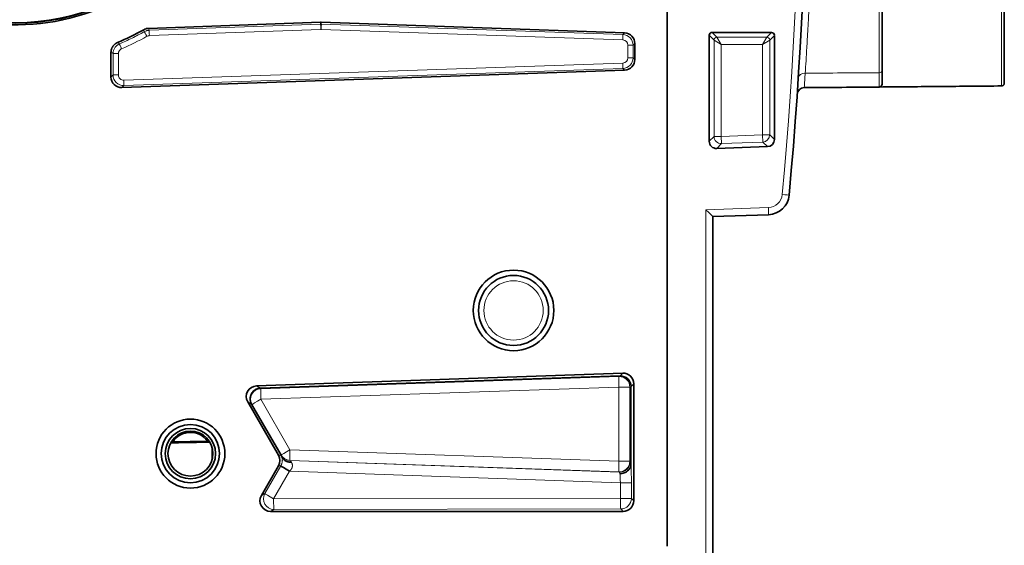
# Model space of a CAD drawing. Units: millimetres. Extents: x 11 to 578, y 6 to 402.
# Drawn here: x 358 to 405, y 171 to 196 of the extents above; entities that cross this region are included whole.
import ezdxf

# ---------------------------------------------------------------- set-up
doc = ezdxf.new("R2010")
doc.units = ezdxf.units.MM
doc.layers.add('1', color=7, linetype='Continuous', true_color=0xffffff)

msp = doc.modelspace()

# ---------------------------------------------------------------- linework, layer by layer
at = {"layer": '1', "color": 18, "linetype": 'Continuous', "lineweight": 35}
for p, q in [((388.677, 171.383), (388.677, 241.619)), ((398.817, 219.187), (398.817, 193.815)), ((404.588, 203.566), (404.588, 193.22)), ((372.319, 196.085), (364.198, 195.801)), ((386.668, 195.585), (372.354, 196.085)), ((390.664, 190.475), (390.664, 195.474)), ((393.602, 195.607), (390.799, 195.609)), ((393.737, 195.471), (393.737, 190.562)), ((387.15, 194.334), (387.15, 195.086)), ((362.427, 194.67), (362.427, 193.505)), ((362.944, 193.006), (386.668, 193.834)), ((393.411, 190.224), (391.013, 190.138)), ((393.459, 187.016), (390.834, 186.924)), ((390.834, 186.924), (390.834, 167.223)), ((386.583, 179.545), (369.294, 178.941)), ((369.48, 178.838), (386.453, 179.41)), ((386.969, 178.91), (386.969, 175.246)), ((387.1, 173.527), (387.1, 179.045)), ((368.879, 178.192), (370.332, 175.675)), ((370.459, 175.676), (369.064, 178.089)), ((367.059, 176.342), (365.274, 176.311)), ((370.332, 175.176), (369.524, 173.777)), ((369.957, 173.027), (386.6, 173.027))]:
    msp.add_line(p, q, dxfattribs=at)
at = {"layer": '1', "color": 8, "linetype": 'Continuous', "lineweight": 18}
for p, q in [((398.685, 193.707), (398.685, 219.295)), ((404.456, 193.085), (404.456, 203.495)), ((364.224, 195.708), (372.319, 195.995)), ((372.332, 195.746), (364.237, 195.458)), ((372.319, 195.995), (372.319, 196.085)), ((386.583, 195.257), (372.35, 195.746)), ((372.354, 196.085), (372.354, 195.995)), ((372.354, 195.995), (386.587, 195.507)), ((386.587, 195.507), (386.668, 195.585)), ((390.89, 195.248), (390.664, 195.474)), ((390.799, 195.609), (391.025, 195.383)), ((391.227, 195.046), (390.89, 195.248)), ((390.89, 190.709), (390.89, 195.248)), ((391.025, 195.383), (391.227, 195.046)), ((391.025, 195.383), (393.379, 195.383)), ((393.379, 195.383), (393.176, 195.046)), ((393.514, 195.248), (393.176, 195.046)), ((393.379, 195.383), (393.602, 195.607)), ((393.737, 195.471), (393.514, 195.248)), ((393.514, 195.248), (393.514, 190.777)), ((386.824, 195.008), (387.069, 195.008)), ((386.824, 194.412), (386.824, 195.008)), ((387.15, 195.086), (387.069, 195.008)), ((387.069, 195.008), (387.069, 194.412)), ((391.227, 195.046), (391.227, 190.709)), ((393.176, 195.046), (391.227, 195.046)), ((393.176, 190.777), (393.176, 195.046)), ((362.523, 194.607), (362.777, 194.607)), ((362.523, 193.604), (362.523, 194.607)), ((362.777, 194.607), (362.777, 193.604)), ((386.824, 194.412), (387.069, 194.412)), ((387.069, 194.412), (387.15, 194.334)), ((363.035, 193.354), (386.583, 194.162)), ((386.587, 193.913), (363.04, 193.105)), ((386.668, 193.834), (386.587, 193.913)), ((362.427, 193.505), (362.523, 193.604)), ((362.523, 193.604), (362.777, 193.604)), ((363.04, 193.105), (362.944, 193.006)), ((390.89, 190.709), (390.664, 190.475)), ((391.227, 190.709), (390.89, 190.709)), ((391.227, 190.709), (393.176, 190.777)), ((391.227, 190.709), (391.239, 190.372)), ((393.176, 190.777), (393.188, 190.44)), ((393.176, 190.777), (393.514, 190.777)), ((393.737, 190.562), (393.514, 190.777)), ((391.013, 190.138), (391.239, 190.372)), ((393.188, 190.44), (391.239, 190.372)), ((393.188, 190.44), (393.411, 190.224)), ((390.508, 187.25), (393.459, 187.353)), ((390.508, 167.223), (390.508, 187.25)), ((386.399, 179.382), (369.499, 178.812)), ((386.452, 179.409), (386.399, 179.382)), ((386.453, 179.41), (386.452, 179.409)), ((386.583, 179.545), (386.453, 179.41)), ((369.48, 178.838), (369.294, 178.941)), ((386.915, 178.882), (386.969, 178.91)), ((386.969, 178.91), (386.97, 178.91)), ((386.97, 178.91), (387.1, 179.045)), ((369.499, 178.812), (369.48, 178.838)), ((369.499, 178.313), (386.399, 178.882)), ((386.915, 178.882), (386.399, 178.882)), ((386.399, 178.882), (386.399, 175.39)), ((386.915, 175.39), (386.915, 178.882)), ((368.879, 178.192), (369.064, 178.089)), ((369.064, 178.088), (369.083, 178.063)), ((369.083, 178.063), (370.459, 175.682)), ((370.875, 175.932), (369.499, 178.313)), ((367.181, 175.405), (367.181, 176.097)), ((370.459, 175.675), (370.332, 175.675)), ((370.459, 175.682), (370.464, 175.672)), ((370.468, 175.664), (370.459, 175.676)), ((386.399, 175.39), (370.875, 175.932)), ((370.874, 175.433), (386.399, 174.891)), ((370.878, 175.423), (370.874, 175.433)), ((370.878, 175.423), (386.419, 174.88)), ((386.915, 175.39), (386.399, 175.39)), ((386.936, 175.379), (386.915, 175.39)), ((370.44, 175.176), (369.685, 173.87)), ((370.101, 173.62), (370.855, 174.924)), ((370.332, 175.176), (370.44, 175.176)), ((370.855, 174.924), (386.47, 174.379)), ((386.399, 174.891), (386.419, 174.88)), ((386.47, 174.379), (386.987, 174.379)), ((386.47, 174.379), (386.47, 173.64)), ((386.987, 173.64), (386.987, 174.379)), ((369.685, 173.87), (369.524, 173.777)), ((386.47, 173.64), (370.101, 173.62)), ((386.47, 173.64), (386.987, 173.64)), ((387.1, 173.527), (386.987, 173.64)), ((369.957, 173.027), (370.118, 173.12)), ((370.118, 173.12), (386.487, 173.14)), ((386.487, 173.14), (386.6, 173.027))]:
    msp.add_line(p, q, dxfattribs=at)
for centre, radius in [((357.927, 206.501), 10.473), ((381.427, 182.501), 1.4)]:
    msp.add_circle(centre, radius, dxfattribs=at)
at = {"layer": '1', "color": 18, "linetype": 'Continuous', "lineweight": 35}
for centre, radius in [((357.927, 206.501), 10.439), ((381.427, 182.501), 1.9), ((381.427, 182.501), 1.65), ((366.177, 175.751), 1.625), ((366.177, 175.751), 1.375), ((366.177, 175.751), 1.188), ((366.177, 175.751), 1.062)]:
    msp.add_circle(centre, radius, dxfattribs=at)
at = {"layer": '1', "color": 8, "linetype": 'Continuous', "lineweight": 18}
for centre, radius, start, end in [((192.797, 206.501), 202.162, 354.73947, 5.26188), ((393.436, 188.028), 0.675, 272, 354.7395)]:
    msp.add_arc(centre, radius, start, end, dxfattribs=at)
at = {"layer": '1', "color": 18, "linetype": 'Continuous', "lineweight": 35}
for centre, radius, start, end in [((192.785, 206.501), 202.5, 354.73947, 5.26188), ((357.927, 206.501), 10.537, 268.6721, 91.3279), ((357.927, 206.501), 12.344, 292.9118, 299.3171), ((395.15, 192.666), 0.338, 90.5, 176.0891), ((398.682, 193.17), 0.135, 270.5, 0), ((393.424, 188.028), 1.013, 272, 354.7395), ((366.177, 175.751), 1, 36.1501, 145.8545)]:
    msp.add_arc(centre, radius, start, end, dxfattribs=at)
at = {"layer": '1', "color": 8, "linetype": 'Continuous', "lineweight": 18}
for centre, major_axis, ratio, start_param, end_param in [((364.12, 195.426), (0.122, -0.218), 0.015228, 1.56227, 3.106682), ((364.233, 195.458), (-0.009, 0.25), 0.017441, 4.711769, 6.248273), ((372.336, 195.496), (0.353, 0.354), 0.999695, 0.750137, 0.819907), ((372.328, 195.746), (-0.009, 0.25), 0.017441, 4.711769, 6.248273), ((372.341, 195.496), (0.096, 0.231), 0.999138, 0.357868, 0.427639), ((372.345, 195.746), (0.009, 0.25), 0.017442, 4.712987, 6.248273), ((357.923, 206.501), (12.693, 0), 1, 5.117733, 5.222818), ((386.578, 195.257), (0.009, 0.25), 0.017442, 4.712987, 6.248273), ((386.574, 195.007), (0.205, 0.143), 0.998121, 5.675061, 7.209775), ((386.569, 195.007), (0.464, 0.188), 0.999575, 5.899014, 7.433728), ((391.025, 195.248), (0.0955, 0.0955), 0.999315, 0.785741, 2.355852), ((393.379, 195.248), (0.0955, -0.0955), 0.999315, 0.785741, 2.355852), ((362.924, 194.837), (0.099, -0.23), 0.016039, 1.563914, 3.106682), ((386.574, 194.412), (0.205, -0.143), 0.998121, 5.356596, 6.891309), ((386.569, 194.412), (0.464, -0.188), 0.999575, 5.132643, 6.667356), ((386.578, 194.162), (-0.009, 0.25), 0.017442, 3.176505, 4.711791), ((398.682, 193.815), (-0.135, 0), 0.800938, 1.596976, 3.141593), ((363.023, 193.604), (0.195, -0.46), 0.999562, 4.311853, 5.916295), ((363.027, 193.604), (0.094, 0.232), 0.999093, 1.955084, 3.559526), ((363.031, 193.354), (-0.009, 0.25), 0.017442, 3.176505, 4.711791), ((395.2, 193.419), (0.337, -0.022), 0.796343, 1.648419, 3.141593), ((391.227, 190.709), (-0.243, 0.234), 0.99929, 0.768297, 2.373296), ((393.176, 190.777), (-0.234, -0.243), 0.999338, 0.803185, 2.338408), ((394.096, 187.966), (0.336, -0.031), 0.003202, 0, 1.536037), ((393.447, 187.353), (0.012, -0.337), 0.034878, 0, 1.569578), ((386.417, 178.882), (0.017, -0.5), 0.03488, 3.175324, 4.711214), ((386.417, 178.882), (-0.23, 0.444), 0.996915, 4.236148, 5.839352), ((369.516, 178.313), (-0.401, -0.298), 0.999162, 4.108842, 6.168413), ((369.516, 178.313), (0.017, -0.5), 0.03488, 3.175324, 4.711214), ((369.516, 178.313), (-0.433, -0.25), 0.017476, 4.742607, 6.278497), ((370.892, 175.932), (-0.433, -0.25), 0.017476, 4.742607, 6.278497), ((370.892, 175.932), (0.461, 0.194), 0.999312, 3.268333, 4.279075), ((370.896, 175.922), (-0.461, -0.194), 0.999312, 0.12674, 1.137482), ((371.054, 174.652), (0.59, -1.021), 0.003977, 3.172792, 3.269292), ((370.901, 175.914), (-0.44, -0.237), 0.988659, 0.031222, 1.043019), ((370.892, 175.932), (-0.017, -0.5), 0.034878, 4.713608, 6.249497), ((371.487, 174.902), (0.608, -0.521), 0.017895, 3.15287, 3.24937), ((386.417, 175.39), (-0.017, -0.5), 0.034878, 4.713608, 6.249497), ((386.417, 175.39), (0.23, 0.444), 0.996913, 3.584693, 5.189135), ((386.437, 175.379), (0.23, 0.444), 0.996913, 3.584693, 5.189135), ((386.934, 174.379), (0, -1.001), 0.069756, 2.609548, 3.105461), ((386.952, 174.379), (0, -1.001), 0.034878, 1.570796, 2.625868), ((386.435, 174.379), (0.018, -0.501), 0.104292, 2.611859, 3.100554), ((386.452, 174.379), (0.017, -0.501), 0.034794, 1.569584, 2.616778), ((370.118, 173.62), (0.25, -0.433), 0.99757, 3.666246, 5.758532), ((370.118, 173.62), (-0.433, 0.25), 0.017476, 0.034912, 1.540579), ((370.118, 173.62), (0.001, -0.5), 0.034899, 4.712346, 6.248257), ((386.487, 173.64), (0.001, -0.5), 0.034899, 4.712346, 6.248257), ((386.487, 173.64), (0.354, 0.354), 0.998783, 3.9276, 5.497178)]:
    msp.add_ellipse(centre, major_axis=major_axis, ratio=ratio, start_param=start_param, end_param=end_param, dxfattribs=at)
at = {"layer": '1', "color": 18, "linetype": 'Continuous', "lineweight": 35}
for centre, major_axis, ratio, start_param, end_param in [((372.336, 195.585), (0, 0.5), 0.99939, 6.2483, 6.318071), ((386.65, 195.085), (0.36, 0.348), 0.998824, 5.515829, 7.050542), ((390.799, 195.474), (0.117, -0.068), 0.998159, 2.096671, 3.666798), ((393.602, 195.472), (0.016, -0.134), 0.999059, 1.448238, 3.018366), ((386.65, 194.334), (0.36, -0.348), 0.998824, 5.515829, 7.050542), ((362.927, 193.506), (-0.348, -0.36), 0.998739, 5.480967, 7.085406), ((393.399, 190.561), (0.041, 0.335), 0.999083, 3.298632, 4.833855), ((391.002, 190.476), (0.29, 0.174), 0.998121, 2.603183, 4.208181), ((390.497, 187.25), (0.337, -0.326), 0.017444, 0.016851, 1.552734), ((386.47, 178.91), (0.295, -0.404), 0.998061, 0.939987, 2.543811), ((386.47, 178.91), (0.357, -0.35), 0.99876, 0.776998, 2.38144), ((386.6, 179.044), (0.348, 0.36), 0.998739, 5.480964, 7.085406), ((369.313, 178.441), (-0.438, 0.243), 0.997709, 5.254454, 7.311912), ((369.898, 175.425), (0.5, 0), 0.999188, 5.759938, 6.806432), ((370.026, 175.425), (0.223, 0.448), 0.999237, 5.527607, 5.697354), ((370.872, 174.924), (-0.433, 0.25), 0.017476, 0.034913, 1.540578), ((369.958, 173.527), (-0.434, -0.251), 0.99757, 5.237042, 7.329329), ((386.6, 173.527), (0.354, -0.354), 0.998783, 5.498396, 7.067974)]:
    msp.add_ellipse(centre, major_axis=major_axis, ratio=ratio, start_param=start_param, end_param=end_param, dxfattribs=at)
at = {"layer": '1', "color": 8, "linetype": 'Continuous', "lineweight": 18}
for points, knots in [([(395.191, 219.314), (395.204, 219.126), (395.229, 218.737), (395.267, 218.114), (395.305, 217.454), (395.331, 216.988), (395.347, 216.688), (395.35, 216.628), (395.356, 216.507), (395.359, 216.446), (395.369, 216.262), (395.375, 216.138), (395.393, 215.764), (395.417, 215.256), (395.451, 214.469), (395.483, 213.655), (395.502, 213.096), (395.52, 212.528), (395.529, 212.24), (395.539, 211.874), (395.541, 211.801), (395.545, 211.654), (395.551, 211.433), (395.557, 211.211), (395.567, 210.766), (395.58, 210.17), (395.595, 209.266), (395.605, 208.354), (395.61, 207.74), (395.613, 207.123), (395.614, 206.813), (395.614, 206.189), (395.613, 205.879), (395.61, 205.262), (395.605, 204.648), (395.595, 203.736), (395.58, 202.832), (395.567, 202.236), (395.557, 201.791), (395.551, 201.569), (395.545, 201.348), (395.541, 201.201), (395.539, 201.128), (395.529, 200.762), (395.52, 200.473), (395.502, 199.906), (395.483, 199.346), (395.451, 198.533), (395.417, 197.746), (395.393, 197.238), (395.375, 196.864), (395.369, 196.74), (395.361, 196.587), (395.359, 196.556), (395.356, 196.495), (395.355, 196.465), (395.35, 196.374), (395.334, 196.072), (395.305, 195.548), (395.267, 194.887), (395.229, 194.265), (395.204, 193.876), (395.191, 193.688)], [0, 0, 0, 0, 0.03125, 0.0625, 0.09375, 0.125, 0.125, 0.132812, 0.132812, 0.140625, 0.140625, 0.15625, 0.15625, 0.1875, 0.21875, 0.25, 0.28125, 0.28125, 0.3125, 0.3125, 0.320312, 0.320312, 0.328125, 0.34375, 0.34375, 0.375, 0.40625, 0.4375, 0.46875, 0.46875, 0.5, 0.5, 0.53125, 0.53125, 0.5625, 0.59375, 0.625, 0.65625, 0.65625, 0.671875, 0.679688, 0.679688, 0.6875, 0.6875, 0.71875, 0.71875, 0.75, 0.78125, 0.8125, 0.84375, 0.84375, 0.859375, 0.859375, 0.863281, 0.863281, 0.867188, 0.867188, 0.875, 0.90625, 0.9375, 0.96875, 1, 1, 1, 1]), ([(362.826, 195.067), (362.926, 195.11), (363.025, 195.154), (363.223, 195.245), (363.322, 195.292), (363.615, 195.436), (363.808, 195.538), (363.998, 195.644)], [0, 0, 0, 0, 0.25, 0.25, 0.5, 0.5, 1, 1, 1, 1]), ([(363.998, 195.644), (364.033, 195.664), (364.069, 195.679), (364.117, 195.692), (364.126, 195.694), (364.146, 195.699), (364.155, 195.7), (364.185, 195.705), (364.204, 195.707), (364.224, 195.708)], [0, 0, 0, 0, 0.5, 0.5, 0.625, 0.625, 0.75, 0.75, 1, 1, 1, 1]), ([(364.237, 195.458), (364.227, 195.458), (364.218, 195.457), (364.203, 195.454), (364.198, 195.453), (364.188, 195.451), (364.184, 195.45), (364.16, 195.443), (364.142, 195.436), (364.124, 195.426)], [0, 0, 0, 0, 0.25, 0.25, 0.375, 0.375, 0.5, 0.5, 1, 1, 1, 1]), ([(362.523, 194.607), (362.523, 194.632), (362.525, 194.656), (362.53, 194.692), (362.532, 194.704), (362.537, 194.728), (362.54, 194.74), (362.551, 194.774), (362.568, 194.819), (362.592, 194.862), (362.619, 194.903), (362.648, 194.941), (362.683, 194.975), (362.711, 194.998), (362.721, 195.006), (362.74, 195.02), (362.751, 195.027), (362.782, 195.046), (362.803, 195.057), (362.826, 195.067)], [0, 0, 0, 0, 0.125, 0.125, 0.1875, 0.1875, 0.25, 0.25, 0.375, 0.5, 0.5, 0.625, 0.75, 0.75, 0.8125, 0.8125, 0.875, 0.875, 1, 1, 1, 1]), ([(362.928, 194.837), (362.917, 194.832), (362.906, 194.826), (362.891, 194.817), (362.886, 194.814), (362.876, 194.806), (362.871, 194.803), (362.857, 194.791), (362.84, 194.774), (362.825, 194.755), (362.811, 194.734), (362.8, 194.713), (362.791, 194.691), (362.786, 194.673), (362.784, 194.667), (362.782, 194.656), (362.781, 194.65), (362.778, 194.632), (362.777, 194.619), (362.777, 194.607)], [0, 0, 0, 0, 0.125, 0.125, 0.1875, 0.1875, 0.25, 0.25, 0.375, 0.5, 0.5, 0.625, 0.75, 0.75, 0.8125, 0.8125, 0.875, 0.875, 1, 1, 1, 1]), ([(395.191, 193.688), (395.187, 193.632), (395.184, 193.58), (395.177, 193.482), (395.171, 193.391), (395.166, 193.313), (395.161, 193.241), (395.159, 193.209), (395.155, 193.15), (395.153, 193.125), (395.151, 193.081), (395.148, 193.044), (395.147, 193.022), (395.147, 193.008), (395.147, 193.004), (395.147, 193.004)], [0, 0, 0, 0, 0.125, 0.125, 0.25, 0.375, 0.375, 0.5, 0.5, 0.625, 0.625, 0.75, 0.875, 0.875, 1, 1, 1, 1]), ([(398.683, 193.035), (398.683, 193.035), (398.683, 193.038), (398.683, 193.053), (398.683, 193.074), (398.684, 193.11), (398.684, 193.153), (398.684, 193.178), (398.684, 193.235), (398.684, 193.267), (398.684, 193.32), (398.684, 193.339), (398.685, 193.377), (398.685, 193.397), (398.685, 193.46), (398.685, 193.55), (398.685, 193.652), (398.685, 193.707)], [0, 0, 0, 0, 0.125, 0.125, 0.25, 0.375, 0.375, 0.5, 0.5, 0.625, 0.625, 0.6875, 0.6875, 0.75, 0.75, 0.875, 1, 1, 1, 1]), ([(367.097, 176.28), (366.53, 176.267), (365.963, 176.254), (365.342, 176.241), (365.288, 176.24), (365.234, 176.239)], [0, 0, 0, 0, 0.912757, 0.912757, 1, 1, 1, 1]), ([(365.247, 176.263), (365.297, 176.265), (365.346, 176.266), (365.552, 176.27), (365.709, 176.273), (365.865, 176.277)], [0, 0, 0, 0, 0.241028, 0.241028, 1, 1, 1, 1]), ([(370.468, 175.664), (370.469, 175.662), (370.47, 175.66), (370.473, 175.653), (370.475, 175.649), (370.48, 175.638), (370.483, 175.631), (370.489, 175.617), (370.492, 175.608), (370.495, 175.599)], [0, 0, 0, 0, 0.25, 0.25, 0.5, 0.5, 0.75, 0.75, 1, 1, 1, 1]), ([(370.497, 175.595), (370.499, 175.586), (370.501, 175.577), (370.504, 175.561), (370.505, 175.556), (370.507, 175.544), (370.507, 175.538), (370.51, 175.52), (370.511, 175.506), (370.513, 175.477), (370.514, 175.462), (370.514, 175.436), (370.513, 175.427), (370.512, 175.413), (370.512, 175.408), (370.511, 175.398), (370.51, 175.383), (370.508, 175.368), (370.504, 175.346), (370.502, 175.335), (370.496, 175.312), (370.493, 175.3), (370.485, 175.275), (370.477, 175.251), (370.466, 175.226), (370.457, 175.207), (370.454, 175.2), (370.447, 175.188), (370.444, 175.182), (370.44, 175.176)], [0, 0, 0, 0, 0.125, 0.125, 0.1875, 0.1875, 0.25, 0.25, 0.375, 0.375, 0.5, 0.5, 0.5625, 0.5625, 0.59375, 0.59375, 0.625, 0.6875, 0.6875, 0.75, 0.75, 0.8125, 0.8125, 0.875, 0.9375, 0.9375, 0.96875, 0.96875, 1, 1, 1, 1]), ([(370.855, 174.924), (370.872, 174.94), (370.888, 174.955), (370.918, 174.989), (370.931, 175.007), (370.946, 175.031), (370.949, 175.036), (370.954, 175.046), (370.962, 175.061), (370.972, 175.086), (370.979, 175.106), (370.982, 175.121), (370.983, 175.127), (370.985, 175.137), (370.986, 175.142), (370.987, 175.152), (370.988, 175.157), (370.989, 175.167), (370.989, 175.182), (370.988, 175.206), (370.986, 175.224), (370.983, 175.242), (370.981, 175.25), (370.976, 175.267), (370.973, 175.275), (370.968, 175.291), (370.965, 175.298), (370.955, 175.32), (370.948, 175.333), (370.941, 175.345)], [0, 0, 0, 0, 0.125, 0.125, 0.25, 0.25, 0.28125, 0.28125, 0.3125, 0.375, 0.4375, 0.4375, 0.46875, 0.46875, 0.5, 0.5, 0.53125, 0.53125, 0.5625, 0.625, 0.6875, 0.6875, 0.75, 0.75, 0.8125, 0.8125, 0.875, 0.875, 1, 1, 1, 1]), ([(370.941, 175.345), (370.935, 175.354), (370.929, 175.363), (370.916, 175.379), (370.91, 175.386), (370.899, 175.399), (370.895, 175.404), (370.888, 175.411), (370.887, 175.413), (370.883, 175.416), (370.882, 175.418), (370.881, 175.419)], [0, 0, 0, 0, 0.25, 0.25, 0.5, 0.5, 0.75, 0.75, 0.875, 0.875, 1, 1, 1, 1])]:
    msp.add_open_spline(points, degree=3, knots=knots, dxfattribs=at)
at = {"layer": '1', "color": 18, "linetype": 'Continuous', "lineweight": 35}
for points, knots in [([(363.971, 195.738), (364.006, 195.757), (364.042, 195.772), (364.09, 195.786), (364.099, 195.788), (364.119, 195.792), (364.129, 195.794), (364.158, 195.799), (364.178, 195.801), (364.198, 195.801)], [0, 0, 0, 0, 0.5, 0.5, 0.625, 0.625, 0.75, 0.75, 1, 1, 1, 1]), ([(362.427, 194.67), (362.427, 194.695), (362.431, 194.743), (362.441, 194.791), (362.452, 194.826), (362.456, 194.838), (362.465, 194.86), (362.469, 194.872), (362.485, 194.905), (362.497, 194.926), (362.517, 194.956), (362.524, 194.966), (362.535, 194.981), (362.539, 194.986), (362.547, 194.995), (362.551, 195), (362.571, 195.022), (362.589, 195.039), (362.617, 195.062), (362.626, 195.07), (362.646, 195.084), (362.656, 195.091), (362.688, 195.11), (362.71, 195.121), (362.732, 195.131)], [0, 0, 0, 0, 0.125, 0.25, 0.25, 0.3125, 0.3125, 0.375, 0.375, 0.5, 0.5, 0.5625, 0.5625, 0.59375, 0.59375, 0.625, 0.625, 0.75, 0.75, 0.8125, 0.8125, 0.875, 0.875, 1, 1, 1, 1]), ([(398.817, 193.815), (398.817, 193.763), (398.817, 193.664), (398.817, 193.535), (398.817, 193.461), (398.817, 193.394), (398.817, 193.363), (398.817, 193.308), (398.817, 193.284), (398.817, 193.242), (398.817, 193.208), (398.817, 193.187), (398.817, 193.173), (398.817, 193.17), (398.817, 193.17)], [0, 0, 0, 0, 0.125112, 0.250224, 0.375336, 0.375336, 0.500449, 0.500449, 0.625561, 0.625561, 0.750673, 0.875785, 0.875785, 1, 1, 1, 1]), ([(404.455, 193.085), (403.975, 193.081), (403.495, 193.077), (402.533, 193.068), (402.052, 193.064), (400.609, 193.052), (399.646, 193.043), (398.683, 193.035)], [0, 0, 0, 0, 0.25, 0.25, 0.5, 0.5, 1, 1, 1, 1]), ([(404.588, 193.22), (404.588, 193.218), (404.588, 193.216), (404.588, 193.211), (404.587, 193.205), (404.585, 193.194), (404.583, 193.186), (404.581, 193.177), (404.579, 193.173), (404.574, 193.161), (404.57, 193.153), (404.563, 193.142), (404.561, 193.139), (404.555, 193.132), (404.552, 193.129), (404.543, 193.119), (404.536, 193.114), (404.526, 193.106), (404.522, 193.104), (404.514, 193.1), (404.51, 193.098), (404.498, 193.093), (404.49, 193.09), (404.477, 193.087), (404.473, 193.087), (404.464, 193.086), (404.46, 193.085), (404.455, 193.085)], [0, 0, 0, 0, 0.03125, 0.03125, 0.0625, 0.125, 0.1875, 0.1875, 0.25, 0.25, 0.375, 0.375, 0.4375, 0.4375, 0.5, 0.5, 0.625, 0.625, 0.6875, 0.6875, 0.75, 0.75, 0.875, 0.875, 0.9375, 0.9375, 1, 1, 1, 1]), ([(369.48, 178.838), (369.479, 178.838), (369.478, 178.838), (369.475, 178.838), (369.474, 178.837), (369.47, 178.837), (369.468, 178.837), (369.46, 178.837), (369.455, 178.836), (369.444, 178.835), (369.438, 178.835), (369.428, 178.833), (369.422, 178.833), (369.406, 178.83), (369.396, 178.828), (369.375, 178.823), (369.364, 178.82), (369.334, 178.811), (369.314, 178.804), (369.284, 178.791), (369.275, 178.786), (369.255, 178.776), (369.246, 178.771), (369.218, 178.754), (369.183, 178.729), (369.152, 178.7), (369.129, 178.677), (369.122, 178.669), (369.108, 178.652), (369.102, 178.644), (369.082, 178.618), (369.071, 178.6), (369.055, 178.572), (369.05, 178.563), (369.041, 178.543), (369.037, 178.533), (369.025, 178.503), (369.012, 178.462), (369.004, 178.42), (369, 178.388), (368.999, 178.378), (368.997, 178.356), (368.997, 178.345), (368.997, 178.313), (369, 178.271), (369.009, 178.229), (369.017, 178.197), (369.02, 178.187), (369.027, 178.167), (369.031, 178.156), (369.044, 178.127), (369.053, 178.107), (369.064, 178.089)], [0, 0, 0, 0, 0.003906, 0.003906, 0.007813, 0.007813, 0.015625, 0.015625, 0.03125, 0.03125, 0.046875, 0.046875, 0.0625, 0.0625, 0.09375, 0.09375, 0.125, 0.125, 0.1875, 0.1875, 0.21875, 0.21875, 0.25, 0.25, 0.3125, 0.375, 0.375, 0.40625, 0.40625, 0.4375, 0.4375, 0.5, 0.5, 0.53125, 0.53125, 0.5625, 0.5625, 0.625, 0.6875, 0.6875, 0.71875, 0.71875, 0.75, 0.75, 0.8125, 0.875, 0.875, 0.90625, 0.90625, 0.9375, 0.9375, 1, 1, 1, 1]), ([(367.083, 176.305), (366.867, 176.299), (366.614, 176.294), (366.36, 176.288), (366.323, 176.287)], [0, 0, 0, 0, 0.851981, 1, 1, 1, 1]), ([(370.941, 175.345), (370.935, 175.344), (370.929, 175.344), (370.917, 175.344), (370.898, 175.344), (370.879, 175.345), (370.843, 175.348), (370.819, 175.351), (370.79, 175.358), (370.784, 175.359), (370.772, 175.362), (370.767, 175.364), (370.75, 175.369), (370.738, 175.372), (370.706, 175.385), (370.685, 175.394), (370.655, 175.411), (370.646, 175.417), (370.632, 175.426), (370.627, 175.43), (370.618, 175.436), (370.614, 175.44), (370.592, 175.457), (370.576, 175.472), (370.555, 175.496), (370.548, 175.504), (370.536, 175.521), (370.53, 175.53), (370.513, 175.558), (370.503, 175.577), (370.496, 175.596)], [0, 0, 0, 0, 0.03125, 0.03125, 0.0625, 0.125, 0.125, 0.25, 0.25, 0.28125, 0.28125, 0.3125, 0.3125, 0.375, 0.375, 0.5, 0.5, 0.5625, 0.5625, 0.59375, 0.59375, 0.625, 0.625, 0.75, 0.75, 0.8125, 0.8125, 0.875, 0.875, 1, 1, 1, 1]), ([(386.446, 174.813), (386.45, 174.813), (386.454, 174.813), (386.46, 174.813), (386.462, 174.813), (386.466, 174.813), (386.477, 174.813), (386.504, 174.814), (386.545, 174.819), (386.577, 174.825), (386.601, 174.831), (386.609, 174.833), (386.625, 174.838), (386.633, 174.84), (386.672, 174.853), (386.702, 174.867), (386.744, 174.89), (386.758, 174.898), (386.785, 174.916), (386.797, 174.926), (386.834, 174.956), (386.856, 174.978), (386.88, 175.008), (386.885, 175.014), (386.894, 175.026), (386.907, 175.045), (386.926, 175.077), (386.938, 175.104), (386.946, 175.125), (386.948, 175.132), (386.953, 175.146), (386.955, 175.153), (386.96, 175.174), (386.963, 175.188), (386.966, 175.21), (386.967, 175.217), (386.968, 175.231), (386.969, 175.239), (386.969, 175.246)], [0, 0, 0, 0, 0.015625, 0.015625, 0.023438, 0.023438, 0.03125, 0.0625, 0.125, 0.1875, 0.1875, 0.21875, 0.21875, 0.25, 0.25, 0.375, 0.375, 0.4375, 0.4375, 0.5, 0.5, 0.625, 0.625, 0.65625, 0.65625, 0.6875, 0.75, 0.8125, 0.8125, 0.84375, 0.84375, 0.875, 0.875, 0.9375, 0.9375, 0.96875, 0.96875, 1, 1, 1, 1])]:
    msp.add_open_spline(points, degree=3, knots=knots, dxfattribs=at)
at = {"layer": '1', "color": 8, "linetype": 'Continuous', "lineweight": 18}
for points in [[(363.998, 195.644), (363.989, 195.675), (363.98, 195.707), (363.971, 195.738)], [(364.198, 195.801), (364.207, 195.77), (364.216, 195.739), (364.224, 195.708)], [(362.732, 195.131), (362.763, 195.109), (362.794, 195.088), (362.826, 195.067)], [(362.523, 194.607), (362.491, 194.628), (362.459, 194.649), (362.427, 194.67)], [(395.191, 193.688), (396.356, 193.694), (397.52, 193.701), (398.685, 193.707)], [(365.249, 176.268), (365.86, 176.281), (366.471, 176.295), (367.081, 176.308)], [(366.323, 176.287), (366.489, 176.291), (366.656, 176.295), (366.822, 176.298)]]:
    msp.add_open_spline(points, degree=3, dxfattribs=at)
at = {"layer": '1', "color": 18, "linetype": 'Continuous', "lineweight": 35}
for points in [[(398.683, 193.035), (397.504, 193.024), (396.326, 193.014), (395.147, 193.004)], [(365.865, 176.277), (366.018, 176.28), (366.17, 176.284), (366.323, 176.287)]]:
    msp.add_open_spline(points, degree=3, dxfattribs=at)

doc.saveas('drawing.dxf')
